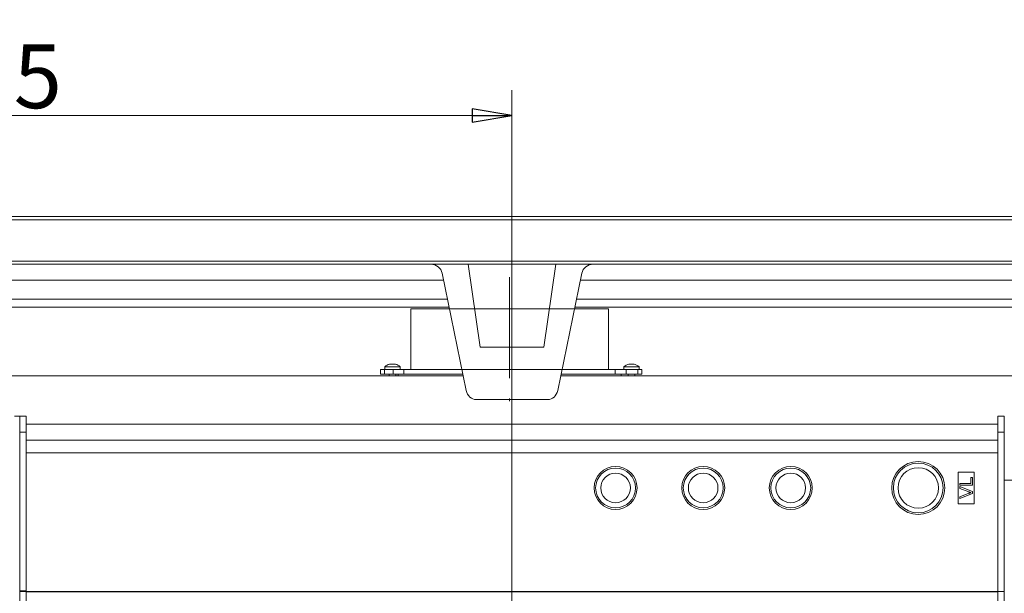
# Model space of a CAD drawing. Extents: x -5112 to -703, y 1466 to 5892.
# Drawn here: x -3290 to -2672, y 2069 to 2429 of the extents above; entities that cross this region are included whole.
import ezdxf

# ---------------------------------------------------------------- set-up
doc = ezdxf.new("R2010")
doc.units = 0
doc.header["$LTSCALE"] = 5
doc.linetypes.add('CENTERX2', pattern=[20.32, 12.7, -2.54, 2.54, -2.54])
doc.layers.add('LAYER12', color=150, linetype='Continuous')
doc.layers.add('SLD-0', color=7, linetype='Continuous')
doc.styles.add('STANDARD-BrunnerGroßer Text', font='arial.ttf')
doc.dimstyles.new('STANDARD-Brunner-IIGroßer Text', dxfattribs={"dimscale": 5, "dimtxt": 8, "dimasz": 5, "dimexe": 3.175, "dimexo": 0, "dimgap": 0.762, "dimtad": 1, "dimdec": 0, "dimrnd": 1e-08, "dimtxsty": 'STANDARD-BrunnerGroßer Text', "dimblk": 'Filled-1', "dimcen": 0.09, "dimdle": 10, "dimclrd": 7, "dimclre": 7, "dimclrt": 7, "dimadec": 1, "dimazin": 2, "dimtfac": 0.666667, "dimtdec": 0, "dimtmove": 0, "dimatfit": 3, "dimldrblk": 'Filled-1', "dimfxl": 1, "dimtolj": 1, "dimlwd": 15, "dimlwe": 15, "dimarcsym": 0})

# ---------------------------------------------------------------- blocks, each defined once
blk = doc.blocks.new('Filled-1')
at = {"color": 0}
for p, q in [((0, 0), (-1, 0.167)), ((-1, 0.167), (-1, -0.167)), ((-1, 0), (0, 0)), ((-1, -0.167), (0, 0))]:
    blk.add_line(p, q, dxfattribs=at)
at = {"color": 0, "flags": 128}
blk.add_lwpolyline([(-1, -0.167), (0, 0), (-1, 0.167), (-1, -0.167)], dxfattribs=at)
at = {"color": 0}
blk.add_solid([(-1, -0.167), (0, 0), (-1, 0.167), (-1, -0.167)], dxfattribs=at)
blk = doc.blocks.new('*D35')
at = {"layer": 'Defpoints', "color": 0}
for p in [(-3595.73, 2453), (-3595.73, 2303.63), (-2365.73, 2303.63)]:
    blk.add_point(p, dxfattribs=at)
at = {"layer": 'SLD-0', "color": 7, "lineweight": 15}
for p, q in [((-3595.73, 2303.63), (-3595.73, 2468.88)), ((-2365.73, 2303.63), (-2365.73, 2468.88)), ((-2390.73, 2453), (-3570.73, 2453))]:
    blk.add_line(p, q, dxfattribs=at)
at = {"layer": 'SLD-0', "color": 7, "lineweight": 15, "xscale": 25, "yscale": 25, "zscale": 25, "rotation": 180}
blk.add_blockref('Filled-1', (-3595.73, 2453), dxfattribs=at)
at = {"layer": 'SLD-0', "color": 7, "lineweight": 15, "xscale": 25, "yscale": 25, "zscale": 25}
blk.add_blockref('Filled-1', (-2365.73, 2453), dxfattribs=at)
at = {"layer": 'SLD-0', "color": 7, "lineweight": 15, "insert": (-2991.26, 2497.69), "char_height": 40, "attachment_point": 2, "style": 'STANDARD-BrunnerGroßer Text'}
blk.add_mtext('\\A1;1230', dxfattribs=at)
blk = doc.blocks.new('*D37')
at = {"layer": 'Defpoints', "color": 0}
for p in [(-3595.73, 2369.01), (-3595.73, 2303.63), (-2980.73, 1922.78)]:
    blk.add_point(p, dxfattribs=at)
at = {"layer": 'SLD-0', "color": 7, "lineweight": 15}
for p, q in [((-3595.73, 2303.63), (-3595.73, 2384.88)), ((-2980.73, 1922.78), (-2980.73, 2384.88)), ((-3005.73, 2369.01), (-3570.73, 2369.01))]:
    blk.add_line(p, q, dxfattribs=at)
at = {"layer": 'SLD-0', "color": 7, "lineweight": 15, "xscale": 25, "yscale": 25, "zscale": 25, "rotation": 180}
blk.add_blockref('Filled-1', (-3595.73, 2369.01), dxfattribs=at)
at = {"layer": 'SLD-0', "color": 7, "lineweight": 15, "xscale": 25, "yscale": 25, "zscale": 25}
blk.add_blockref('Filled-1', (-2980.73, 2369.01), dxfattribs=at)
at = {"layer": 'SLD-0', "color": 7, "lineweight": 15, "insert": (-3308.59, 2413.66), "char_height": 40, "attachment_point": 2, "style": 'STANDARD-BrunnerGroßer Text'}
blk.add_mtext('\\A1;615', dxfattribs=at)

msp = doc.modelspace()

# ---------------------------------------------------------------- linework, layer by layer
at = {"color": 7, "linetype": 'Continuous', "lineweight": 15}
for p, q in [((-3593.73, 2305.63), (-2367.73, 2305.63)), ((-2367.73, 2303.63), (-3593.73, 2303.63)), ((-3557.73, 2277.63), (-2403.73, 2277.63)), ((-2405.73, 2275.63), (-3555.73, 2275.63)), ((-3000.73, 2223.63), (-3008.23, 2275.63)), ((-2953.23, 2275.63), (-2960.73, 2223.63)), ((-3024.57, 2270), (-3009.41, 2196.39)), ((-2952.04, 2196.39), (-2936.89, 2270)), ((-3023.67, 2265.63), (-3362.73, 2265.63)), ((-2598.73, 2265.63), (-2937.79, 2265.63)), ((-3450.73, 2253.63), (-3021.2, 2253.63)), ((-2940.26, 2253.63), (-2510.73, 2253.63)), ((-3437.61, 2248.63), (-3020.17, 2248.63)), ((-2941.29, 2248.63), (-2523.84, 2248.63)), ((-2960.73, 2223.63), (-3000.73, 2223.63)), ((-3011.31, 2205.63), (-3373.24, 2205.63)), ((-2588.21, 2205.63), (-2950.14, 2205.63)), ((-3003.06, 2190.63), (-2958.39, 2190.63)), ((-3289.73, 2180.15), (-3293.03, 2180.15)), ((-3289.73, 2170.15), (-3289.73, 2180.15)), ((-3289.73, 2180.15), (-3285.73, 2180.15)), ((-3285.73, 2180.15), (-3285.73, 2170.15)), ((-2675.73, 2170.15), (-2675.73, 2180.15)), ((-2675.73, 2180.15), (-2671.73, 2180.15)), ((-2671.73, 2180.15), (-2671.73, 2170.15)), ((-3285.73, 2170.15), (-3289.73, 2170.15)), ((-3289.73, 2170.15), (-3289.73, 2070.52)), ((-2675.73, 2175.14), (-3285.73, 2175.14)), ((-3285.73, 2170.15), (-3285.73, 2070.52)), ((-2675.73, 2170.15), (-2675.73, 2070.15)), ((-2671.73, 2170.15), (-2675.73, 2170.15)), ((-2671.73, 2170.15), (-2671.73, 2070.15)), ((-3285.73, 2165.15), (-2675.73, 2165.15)), ((-3121.73, 2165.25), (-3047.73, 2165.25)), ((-3121.73, 2165.25), (-3121.73, 2165.15)), ((-3047.73, 2165.25), (-3047.73, 2165.15)), ((-2984.73, 2165.25), (-2984.73, 2165.15)), ((-2984.73, 2165.25), (-2910.73, 2165.25)), ((-2910.73, 2165.25), (-2910.73, 2165.15)), ((-2795.73, 2165.25), (-2795.73, 2165.15)), ((-2795.73, 2165.25), (-2690.73, 2165.25)), ((-2690.73, 2165.25), (-2690.73, 2165.15)), ((-2675.73, 2157.15), (-3285.73, 2157.15)), ((-2700.73, 2145.15), (-2700.73, 2125.15)), ((-2690.73, 2145.15), (-2700.73, 2145.15)), ((-2690.73, 2125.15), (-2690.73, 2145.15)), ((-2692.65, 2141.76), (-2691.73, 2141.76)), ((-2692.65, 2137.96), (-2692.65, 2141.76)), ((-2691.73, 2141.76), (-2691.73, 2136.83)), ((-2671.73, 2140.15), (-2666.73, 2140.15)), ((-2699.73, 2137.96), (-2692.65, 2137.96)), ((-2699.73, 2136.83), (-2699.73, 2137.96)), ((-2691.73, 2136.83), (-2699.73, 2136.83)), ((-2699.73, 2134.88), (-2699.73, 2136.11)), ((-2699.73, 2136.11), (-2691.73, 2132.88)), ((-2693.99, 2132.7), (-2699.73, 2134.88)), ((-2691.73, 2132.88), (-2691.73, 2131.66)), ((-2699.73, 2129.65), (-2693.99, 2131.83)), ((-2691.73, 2131.66), (-2699.73, 2128.43)), ((-2699.73, 2128.43), (-2699.73, 2129.65)), ((-2700.73, 2125.15), (-2690.73, 2125.15)), ((-3289.73, 2070.52), (-3285.73, 2070.52)), ((-3289.73, 2070.18), (-3289.73, 2070.52)), ((-3285.73, 2070.52), (-3285.73, 2070.18)), ((-3285.73, 2070.18), (-3289.73, 2070.18)), ((-3289.73, 2070.18), (-3289.73, 1767.8)), ((-3285.73, 2070.22), (-2675.73, 2070.22)), ((-3285.73, 2070.18), (-3285.73, 1767.8)), ((-2675.73, 2069.94), (-3285.73, 2069.94)), ((-2671.73, 2070.15), (-2675.73, 2070.15)), ((-2675.73, 2070.15), (-2675.73, 1858.8)), ((-2671.73, 2070.15), (-2671.73, 1858.8))]:
    msp.add_line(p, q, dxfattribs=at)
for centre, radius in [((-2725.73, 2135.15), 16.63), ((-2725.73, 2135.15), 15.63), ((-2915.73, 2135.15), 13.5), ((-2915.73, 2135.15), 12.5), ((-2860.73, 2135.15), 13.5), ((-2860.73, 2135.15), 12.5), ((-2805.73, 2135.15), 13.5), ((-2805.73, 2135.15), 12.5), ((-2725.73, 2135.15), 12.7), ((-2915.73, 2135.15), 9.3), ((-2860.73, 2135.15), 9.3), ((-2805.73, 2135.15), 9.3)]:
    msp.add_circle(centre, radius, dxfattribs=at)
for centre, major_axis, ratio, start_param, end_param in [((-3031.68, 2268.63), (7.26, 0), 0.964557, 0.196035, 1.570796), ((-2929.77, 2268.63), (-7.26, 0), 0.964557, 4.712389, 6.08715), ((-3002.53, 2198.89), (-1.88, -8.1), 0.841715, 5.212319, 6.475971), ((-2958.93, 2198.89), (1.88, -8.1), 0.841715, 6.090399, 7.354052)]:
    msp.add_ellipse(centre, major_axis=major_axis, ratio=ratio, start_param=start_param, end_param=end_param, dxfattribs=at)
for points, knots in [([(-2692.7, 2132.27), (-2692.94, 2132.34), (-2693.38, 2132.47), (-2693.81, 2132.63), (-2693.99, 2132.7)], [0, 0, 0, 0, 0.559972, 1, 1, 1, 1]), ([(-2693.99, 2131.83), (-2693.75, 2131.92), (-2693.33, 2132.08), (-2692.89, 2132.21), (-2692.7, 2132.27)], [0, 0, 0, 0, 0.559998, 1, 1, 1, 1])]:
    msp.add_open_spline(points, degree=3, knots=knots, dxfattribs=at)
at = {"layer": 'LAYER12', "linetype": 'Continuous', "lineweight": 15}
for p, q in [((-3044.23, 2247.63), (-3044.23, 2209.63)), ((-3044.23, 2247.63), (-3019.96, 2247.63)), ((-2941.49, 2247.63), (-2920.23, 2247.63)), ((-2920.23, 2209.63), (-2920.23, 2247.63)), ((-3057.03, 2212.97), (-3057.03, 2212.97)), ((-3055.73, 2212.97), (-3055.73, 2212.97)), ((-3054.43, 2212.97), (-3054.43, 2212.97)), ((-3053.89, 2212.88), (-3053.84, 2212.87)), ((-2907.4, 2212.86), (-2907.4, 2212.88)), ((-2907.23, 2212.88), (-2907.23, 2212.97)), ((-2906.48, 2212.97), (-2906.48, 2212.97)), ((-2904.98, 2212.97), (-2904.98, 2212.97)), ((-2904.23, 2212.88), (-2904.23, 2212.97)), ((-2904.05, 2212.86), (-2904.05, 2212.88)), ((-3063.23, 2206.63), (-3063.23, 2209.63)), ((-3063.23, 2209.63), (-3060.68, 2209.63)), ((-3060.68, 2206.63), (-3063.23, 2206.63)), ((-3060.68, 2209.63), (-3060.68, 2206.63)), ((-3060.68, 2209.63), (-3055.38, 2209.63)), ((-3060.68, 2206.63), (-3055.38, 2206.63)), ((-3060.48, 2211.27), (-3060.63, 2209.63)), ((-3050.97, 2211.27), (-3060.48, 2211.27)), ((-3057.83, 2206.63), (-3057.83, 2205.63)), ((-3055.38, 2206.63), (-3055.38, 2209.63)), ((-3055.38, 2209.63), (-3048.53, 2209.63)), ((-3048.53, 2206.63), (-3055.38, 2206.63)), ((-3053.63, 2205.63), (-3053.63, 2206.63)), ((-3052.23, 2206.63), (-3052.23, 2205.63)), ((-3050.83, 2209.63), (-3050.97, 2211.27)), ((-3048.53, 2209.63), (-3048.53, 2206.63)), ((-3048.53, 2209.63), (-3012.14, 2209.63)), ((-3048.53, 2206.63), (-3011.52, 2206.63)), ((-2949.93, 2206.63), (-2915.9, 2206.63)), ((-2949.31, 2209.63), (-2915.9, 2209.63)), ((-2915.9, 2206.63), (-2915.9, 2209.63)), ((-2915.9, 2209.63), (-2909.13, 2209.63)), ((-2909.13, 2206.63), (-2915.9, 2206.63)), ((-2912.23, 2205.63), (-2912.23, 2206.63)), ((-2910.48, 2211.27), (-2910.63, 2209.63)), ((-2900.97, 2211.27), (-2910.48, 2211.27)), ((-2909.13, 2209.63), (-2909.13, 2206.63)), ((-2909.13, 2209.63), (-2901.75, 2209.63)), ((-2909.13, 2206.63), (-2901.75, 2206.63)), ((-2907.83, 2206.63), (-2907.83, 2205.63)), ((-2903.63, 2205.63), (-2903.63, 2206.63)), ((-2901.75, 2206.63), (-2901.75, 2209.63)), ((-2901.75, 2209.63), (-2899.23, 2209.63)), ((-2899.23, 2206.63), (-2901.75, 2206.63)), ((-2900.83, 2209.63), (-2900.97, 2211.27)), ((-2899.23, 2209.63), (-2899.23, 2206.63))]:
    msp.add_line(p, q, dxfattribs=at)
at = {"layer": 'LAYER12', "linetype": 'Continuous', "lineweight": 15, "flags": 128}
for points in [[(-2907.23, 2212.97), (-2907.23, 2212.97)], [(-2904.22, 2212.97), (-2904.22, 2212.97), (-2904.22, 2212.97), (-2904.22, 2212.97), (-2904.22, 2212.97), (-2904.23, 2212.97), (-2904.23, 2212.97), (-2904.23, 2212.97), (-2904.23, 2212.97)], [(-2904.23, 2212.97), (-2904.23, 2212.97)]]:
    msp.add_lwpolyline(points, dxfattribs=at)
at = {"layer": 'LAYER12', "linetype": 'Continuous', "lineweight": 15}
for centre, start, end in [((-3055.73, 2206.13), 106.00058, 132.80935), ((-3055.73, 2206.13), 47.19065, 74.03025), ((-2905.73, 2206.13), 102.37363, 132.80935), ((-2905.73, 2206.13), 47.19065, 77.59861)]:
    msp.add_arc(centre, 7, start, end, dxfattribs=at)
for points, knots in [([(-3057.57, 2212.88), (-3057.58, 2212.88), (-3057.62, 2212.87), (-3057.65, 2212.86), (-3057.65, 2212.86), (-3057.65, 2212.86)], [0, 0, 0, 0, 0.345919, 0.693409, 1, 1, 1, 1]), ([(-3057.03, 2212.97), (-3057.13, 2212.96), (-3057.29, 2212.95), (-3057.5, 2212.9), (-3057.57, 2212.88)], [0, 0, 0, 0, 0.6878305, 1, 1, 1, 1]), ([(-3056.79, 2212.88), (-3056.82, 2212.92), (-3056.86, 2212.96), (-3056.99, 2212.97), (-3057.03, 2212.97)], [0, 0, 0, 0, 0.687999, 1, 1, 1, 1]), ([(-3056.5, 2212.88), (-3056.52, 2212.88), (-3056.57, 2212.87), (-3056.64, 2212.86), (-3056.7, 2212.86), (-3056.75, 2212.86), (-3056.78, 2212.87), (-3056.79, 2212.88), (-3056.79, 2212.88)], [0, 0, 0, 0, 0.173602, 0.347939, 0.518483, 0.685896, 0.853576, 1, 1, 1, 1]), ([(-3055.73, 2212.97), (-3055.82, 2212.97), (-3056, 2212.96), (-3056.27, 2212.93), (-3056.43, 2212.9), (-3056.5, 2212.88)], [0, 0, 0, 0, 0.339274, 0.688649, 1, 1, 1, 1]), ([(-3054.95, 2212.88), (-3055.03, 2212.9), (-3055.2, 2212.94), (-3055.46, 2212.96), (-3055.64, 2212.97), (-3055.73, 2212.97)], [0, 0, 0, 0, 0.339565, 0.688725, 1, 1, 1, 1]), ([(-3054.66, 2212.88), (-3054.67, 2212.88), (-3054.67, 2212.87), (-3054.71, 2212.86), (-3054.77, 2212.86), (-3054.83, 2212.86), (-3054.89, 2212.87), (-3054.93, 2212.88), (-3054.95, 2212.88)], [0, 0, 0, 0, 0.1736553, 0.3479906, 0.518533, 0.6859457, 0.8536264, 1, 1, 1, 1]), ([(-3054.43, 2212.97), (-3054.51, 2212.96), (-3054.62, 2212.95), (-3054.65, 2212.9), (-3054.66, 2212.88)], [0, 0, 0, 0, 0.687829, 1, 1, 1, 1]), ([(-3053.89, 2212.88), (-3054.03, 2212.92), (-3054.24, 2212.96), (-3054.38, 2212.97), (-3054.43, 2212.97)], [0, 0, 0, 0, 0.687947, 1, 1, 1, 1]), ([(-3053.8, 2212.86), (-3053.8, 2212.86), (-3053.8, 2212.86), (-3053.81, 2212.86), (-3053.84, 2212.87), (-3053.87, 2212.88), (-3053.89, 2212.88)], [0, 0, 0, 0, 0.038798, 0.372954, 0.707641, 1, 1, 1, 1]), ([(-2907.24, 2212.88), (-2907.26, 2212.88), (-2907.3, 2212.87), (-2907.36, 2212.86), (-2907.4, 2212.86), (-2907.42, 2212.86), (-2907.42, 2212.87), (-2907.41, 2212.88), (-2907.4, 2212.88)], [0, 0, 0, 0, 0.1736553, 0.3479906, 0.518533, 0.6859457, 0.8536264, 1, 1, 1, 1]), ([(-2907.4, 2212.88), (-2907.37, 2212.9), (-2907.3, 2212.94), (-2907.24, 2212.96), (-2907.23, 2212.97), (-2907.23, 2212.97)], [0, 0, 0, 0, 0.339565, 0.688725, 1, 1, 1, 1]), ([(-2906.48, 2212.97), (-2906.65, 2212.96), (-2906.89, 2212.95), (-2907.16, 2212.9), (-2907.24, 2212.88)], [0, 0, 0, 0, 0.6878291, 1, 1, 1, 1]), ([(-2905.89, 2212.88), (-2906.01, 2212.92), (-2906.18, 2212.96), (-2906.4, 2212.97), (-2906.48, 2212.97)], [0, 0, 0, 0, 0.687947, 1, 1, 1, 1]), ([(-2905.56, 2212.88), (-2905.58, 2212.88), (-2905.6, 2212.87), (-2905.67, 2212.86), (-2905.73, 2212.86), (-2905.8, 2212.86), (-2905.85, 2212.87), (-2905.88, 2212.88), (-2905.89, 2212.88)], [0, 0, 0, 0, 0.173551, 0.347889, 0.518434, 0.685848, 0.853527, 1, 1, 1, 1]), ([(-2904.98, 2212.97), (-2905.13, 2212.96), (-2905.35, 2212.95), (-2905.51, 2212.9), (-2905.56, 2212.88)], [0, 0, 0, 0, 0.6878305, 1, 1, 1, 1]), ([(-2904.21, 2212.88), (-2904.4, 2212.92), (-2904.66, 2212.96), (-2904.9, 2212.97), (-2904.98, 2212.97)], [0, 0, 0, 0, 0.687999, 1, 1, 1, 1]), ([(-2904.23, 2212.97), (-2904.22, 2212.97), (-2904.21, 2212.96), (-2904.15, 2212.93), (-2904.08, 2212.9), (-2904.05, 2212.88)], [0, 0, 0, 0, 0.339274, 0.688649, 1, 1, 1, 1]), ([(-2904.05, 2212.88), (-2904.04, 2212.88), (-2904.03, 2212.87), (-2904.03, 2212.86), (-2904.06, 2212.86), (-2904.1, 2212.86), (-2904.16, 2212.87), (-2904.2, 2212.88), (-2904.21, 2212.88)], [0, 0, 0, 0, 0.173602, 0.347939, 0.518483, 0.685896, 0.853576, 1, 1, 1, 1])]:
    msp.add_open_spline(points, degree=3, knots=knots, dxfattribs=at)
at = {"layer": 'SLD-0', "color": 150, "linetype": 'CENTERX2', "lineweight": 15, "true_color": 0x0080ff}
msp.add_line((-2982.23, 2267.63), (-2982.23, 2189.63), dxfattribs=at)
at = {"layer": 'SLD-0', "color": 150, "lineweight": 15, "true_color": 0x0080ff}
for p, q in [((-3044.23, 2247.63), (-2920.23, 2247.63)), ((-3044.23, 2247.63), (-3044.23, 2209.63)), ((-2920.23, 2247.63), (-2920.23, 2209.63)), ((-3044.23, 2209.63), (-2920.23, 2209.63))]:
    msp.add_line(p, q, dxfattribs=at)

# ---------------------------------------------------------------- dimensions: what is measured, and where the dimension line sits
at = {"layer": 'SLD-0', "lineweight": 15}
dim = msp.add_linear_dim(base=(-3595.73, 2453), p1=(-2365.73, 2303.63), p2=(-3595.73, 2303.63), dimstyle='STANDARD-Brunner-IIGroßer Text', dxfattribs=at)
dim.commit()
dim.dimension.update_dxf_attribs({"geometry": '*D35', "text_midpoint": (-2991.26, 2453), "dimtype": 160})
at = {"layer": 'SLD-0', "color": 7, "lineweight": 15}
dim = msp.add_linear_dim(base=(-3595.73, 2369.01), p1=(-2980.73, 1922.78), p2=(-3595.73, 2303.63), dimstyle='STANDARD-Brunner-IIGroßer Text', dxfattribs=at)
dim.commit()
dim.dimension.update_dxf_attribs({"geometry": '*D37', "text_midpoint": (-3308.59, 2369.01), "dimtype": 160})

doc.saveas('drawing.dxf')
